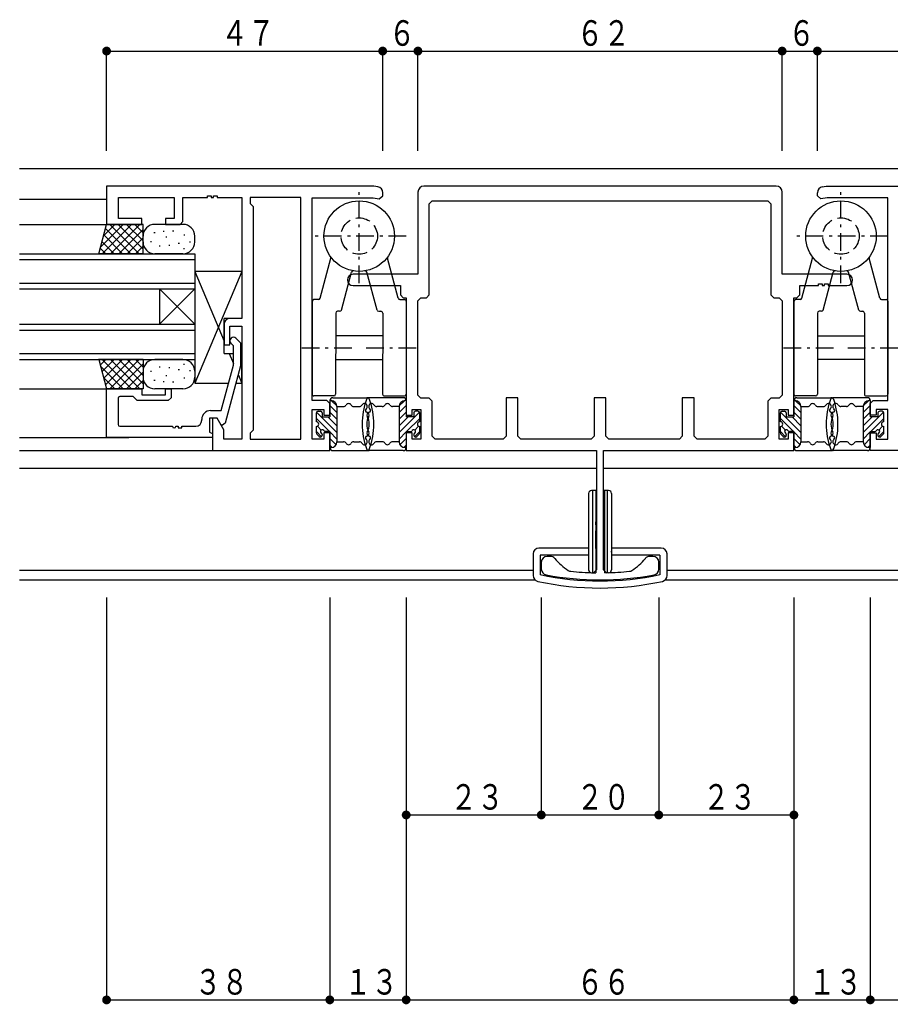
# Model space of a CAD drawing. Extents: x 0 to 1133, y 0 to 806.
# Drawn here: x 599 to 747, y 151 to 319 of the extents above; entities that cross this region are included whole.
import ezdxf

# ---------------------------------------------------------------- set-up
doc = ezdxf.new("R2010")
doc.units = 0
doc.linetypes.add('HASENP', pattern=[3.5, 2.5, -1])
doc.linetypes.add('ITTENSAP', pattern=[5.5, 3, -1, 0.5, -1])
for name, color, linetype in [('YKK_11', 7, 'CONTINUOUS'), ('YKK_12', 2, 'CONTINUOUS'), ('YKK_13', 4, 'CONTINUOUS'), ('YKK_D', 6, 'CONTINUOUS')]:
    doc.layers.add(name, color=color, linetype=linetype)
doc.styles.get("Standard").update_dxf_attribs({"font": 'ROMANS.SHX', "bigfont": 'EXTFONT.SHX'})

msp = doc.modelspace()

# ---------------------------------------------------------------- linework, layer by layer
at = {"layer": 'YKK_11'}
for p, q in [((659.13, 290.48), (613.63, 290.48)), ((613.63, 290.48), (613.63, 283.98)), ((659.8, 290.36), (659.13, 290.48)), ((727.63, 290.48), (667.63, 290.48)), ((735.45, 290.36), (736.13, 290.48)), ((736.13, 290.48), (781.63, 290.48)), ((615.63, 284.98), (615.63, 288.53)), ((615.63, 288.53), (625.13, 288.53)), ((625.13, 288.53), (625.13, 284.98)), ((626.63, 284.48), (626.63, 288.53)), ((626.63, 288.53), (630.83, 288.53)), ((630.83, 288.53), (630.83, 288.83)), ((630.83, 288.83), (631.43, 288.83)), ((631.43, 288.83), (631.43, 288.53)), ((631.43, 288.53), (631.83, 288.53)), ((631.83, 288.53), (631.83, 288.83)), ((631.83, 288.83), (632.43, 288.83)), ((632.43, 288.83), (632.43, 288.53)), ((632.43, 288.53), (636.63, 288.53)), ((636.63, 288.53), (636.63, 267.98)), ((646.68, 288.53), (638.08, 288.53)), ((638.08, 288.53), (638.08, 287.53)), ((646.68, 247.43), (646.68, 288.53)), ((648.63, 253.98), (648.63, 288.52)), ((648.63, 288.52), (658.98, 288.52)), ((658.98, 288.52), (660.04, 288.34)), ((660.04, 288.34), (660.63, 288.83)), ((660.63, 288.83), (660.63, 289.37)), ((666.63, 289.48), (666.63, 275.48)), ((728.63, 275.48), (728.63, 289.48)), ((734.63, 288.83), (734.63, 289.37)), ((735.21, 288.34), (734.63, 288.83)), ((736.27, 288.52), (735.21, 288.34)), ((746.63, 288.52), (736.27, 288.52)), ((746.63, 253.98), (746.63, 288.52)), ((638.08, 287.53), (638.58, 287.03)), ((638.58, 287.03), (638.58, 248.93)), ((668.56, 287.48), (669.06, 287.98)), ((668.56, 271.98), (668.56, 287.48)), ((669.06, 287.98), (726.2, 287.98)), ((726.2, 287.98), (726.7, 287.48)), ((726.7, 287.48), (726.7, 271.98)), ((619.63, 284.98), (615.63, 284.98)), ((619.63, 283.98), (619.63, 284.98)), ((625.13, 284.98), (623.63, 284.98)), ((623.63, 284.98), (623.63, 283.98)), ((613.63, 283.98), (619.63, 283.98)), ((623.63, 283.98), (626.13, 283.98)), ((626.13, 283.98), (626.63, 284.48)), ((666.63, 275.48), (655.59, 275.48)), ((739.66, 275.48), (728.63, 275.48)), ((655.59, 273.55), (663.63, 273.55)), ((663.63, 273.55), (663.63, 271.98)), ((731.63, 271.98), (731.63, 273.55)), ((731.63, 273.55), (734.83, 273.55)), ((734.83, 273.55), (734.83, 273.85)), ((734.83, 273.85), (735.43, 273.85)), ((735.43, 273.85), (735.43, 273.55)), ((735.43, 273.55), (735.83, 273.55)), ((735.83, 273.55), (735.83, 273.85)), ((735.83, 273.85), (736.43, 273.85)), ((736.43, 273.85), (736.43, 273.55)), ((736.43, 273.55), (739.66, 273.55)), ((663.63, 271.98), (664.13, 271.48)), ((664.13, 271.48), (664.63, 271.48)), ((664.63, 271.48), (664.63, 251.48)), ((666.63, 270.98), (667.13, 271.48)), ((667.13, 271.48), (668.06, 271.48)), ((668.06, 271.48), (668.56, 271.98)), ((726.7, 271.98), (727.2, 271.48)), ((727.2, 271.48), (728.13, 271.48)), ((728.13, 271.48), (728.63, 270.98)), ((730.63, 251.48), (730.63, 271.48)), ((730.63, 271.48), (731.13, 271.48)), ((731.13, 271.48), (731.63, 271.98)), ((666.63, 254.91), (666.63, 270.98)), ((728.63, 270.98), (728.63, 254.91)), ((633.63, 266.98), (633.63, 263.48)), ((636.63, 267.98), (634.63, 267.98)), ((634.63, 263.48), (634.63, 266.68)), ((634.63, 266.68), (636.63, 266.68)), ((636.63, 266.68), (636.63, 247.43)), ((633.63, 263.48), (634.63, 263.48)), ((635.23, 263.33), (634.8, 263.75)), ((635.23, 260.04), (635.23, 263.33)), ((635.65, 264.6), (636.43, 263.83)), ((636.43, 263.83), (636.43, 259.88)), ((633.15, 252.28), (635.23, 260.04)), ((636.43, 259.88), (633.82, 250.15)), ((613.63, 247.68), (613.63, 255.98)), ((613.63, 255.98), (619.63, 255.98)), ((619.63, 255.98), (619.63, 254.98)), ((619.63, 254.98), (623.63, 254.98)), ((623.63, 254.98), (623.63, 255.98)), ((623.63, 255.98), (624.63, 255.98)), ((624.63, 255.98), (624.63, 254.48)), ((667.13, 254.41), (666.63, 254.91)), ((728.63, 254.91), (728.13, 254.41)), ((615.58, 254.38), (615.58, 249.93)), ((618.13, 254.68), (615.88, 254.68)), ((618.83, 253.98), (618.13, 254.68)), ((624.13, 253.98), (618.83, 253.98)), ((624.63, 254.48), (624.13, 253.98)), ((651.13, 253.98), (648.63, 253.98)), ((651.63, 253.48), (651.13, 253.98)), ((651.63, 251.48), (651.63, 253.48)), ((668.56, 254.41), (667.13, 254.41)), ((669.06, 253.91), (668.56, 254.41)), ((669.06, 247.91), (669.06, 253.91)), ((683.63, 254.48), (681.63, 254.48)), ((681.63, 254.48), (681.63, 247.91)), ((683.63, 247.91), (683.63, 254.48)), ((698.63, 254.48), (696.63, 254.48)), ((696.63, 254.48), (696.63, 247.91)), ((698.63, 247.91), (698.63, 254.48)), ((713.63, 254.48), (711.63, 254.48)), ((711.63, 254.48), (711.63, 247.91)), ((713.63, 247.91), (713.63, 254.48)), ((726.7, 254.41), (726.2, 253.91)), ((726.2, 253.91), (726.2, 247.91)), ((728.13, 254.41), (726.7, 254.41)), ((743.63, 253.48), (744.13, 253.98)), ((743.63, 251.48), (743.63, 253.48)), ((744.13, 253.98), (746.63, 253.98)), ((631.33, 252.28), (633.15, 252.28)), ((648.63, 247.43), (648.63, 252.48)), ((648.63, 252.48), (650.63, 252.48)), ((650.63, 252.48), (650.63, 251.48)), ((650.63, 251.48), (651.63, 251.48)), ((664.63, 251.48), (665.63, 251.48)), ((665.63, 251.48), (665.63, 252.48)), ((665.63, 252.48), (667.13, 252.48)), ((667.13, 252.48), (667.13, 247.41)), ((728.13, 247.41), (728.13, 252.48)), ((728.13, 252.48), (729.63, 252.48)), ((729.63, 252.48), (729.63, 251.48)), ((729.63, 251.48), (730.63, 251.48)), ((744.63, 251.48), (743.63, 251.48)), ((746.63, 252.48), (744.63, 252.48)), ((744.63, 252.48), (744.63, 251.48)), ((746.63, 247.43), (746.63, 252.48)), ((629.83, 250.63), (629.83, 250.78)), ((632.43, 250.98), (631.13, 250.98)), ((631.13, 250.98), (631.13, 248.6)), ((632.43, 250.98), (631.63, 250.98)), ((631.63, 250.98), (631.63, 245.48)), ((633.58, 248.99), (632.43, 250.98)), ((633.12, 249.78), (632.43, 250.98)), ((633.34, 249.78), (633.12, 249.78)), ((633.82, 250.15), (633.34, 249.78)), ((615.88, 249.63), (624.83, 249.63)), ((625.43, 249.63), (625.83, 249.63)), ((625.83, 249.63), (625.83, 249.33)), ((625.83, 249.33), (626.43, 249.33)), ((626.43, 249.33), (626.43, 249.63)), ((626.43, 249.63), (628.83, 249.63)), ((631.13, 248.6), (631.63, 248.38)), ((631.63, 248.38), (631.63, 247.68)), ((633.58, 247.43), (633.58, 248.99)), ((638.58, 248.93), (638.08, 248.43)), ((638.08, 248.43), (638.08, 247.43)), ((651.63, 248.48), (650.63, 248.48)), ((650.63, 248.48), (650.63, 247.43)), ((651.63, 245.48), (651.63, 248.48)), ((665.63, 248.48), (664.63, 248.48)), ((664.63, 248.48), (664.63, 245.48)), ((665.63, 247.41), (665.63, 248.48)), ((730.63, 248.48), (729.63, 248.48)), ((729.63, 248.48), (729.63, 247.41)), ((730.63, 245.48), (730.63, 248.48)), ((743.63, 245.48), (743.63, 248.48)), ((743.63, 248.48), (744.63, 248.48)), ((744.63, 248.48), (744.63, 247.43)), ((631.63, 247.68), (613.63, 247.68)), ((636.63, 247.43), (633.58, 247.43)), ((638.08, 247.43), (646.68, 247.43)), ((650.63, 247.43), (648.63, 247.43)), ((667.13, 247.41), (665.63, 247.41)), ((669.56, 247.41), (669.06, 247.91)), ((681.13, 247.41), (669.56, 247.41)), ((681.63, 247.91), (681.13, 247.41)), ((684.13, 247.41), (683.63, 247.91)), ((696.13, 247.41), (684.13, 247.41)), ((696.63, 247.91), (696.13, 247.41)), ((699.13, 247.41), (698.63, 247.91)), ((711.13, 247.41), (699.13, 247.41)), ((711.63, 247.91), (711.13, 247.41)), ((714.13, 247.41), (713.63, 247.91)), ((725.7, 247.41), (714.13, 247.41)), ((726.2, 247.91), (725.7, 247.41)), ((729.63, 247.41), (728.13, 247.41)), ((744.63, 247.43), (746.63, 247.43)), ((631.63, 245.48), (651.63, 245.48)), ((664.63, 245.48), (697.03, 245.48)), ((697.03, 245.48), (697.03, 225.19)), ((698.23, 225.19), (698.23, 245.48)), ((698.23, 245.48), (730.63, 245.48)), ((763.63, 245.48), (743.63, 245.48)), ((687.63, 226.48), (687.63, 225.31)), ((689.15, 227.48), (688.63, 227.48)), ((706.63, 227.48), (706.1, 227.48)), ((707.63, 225.31), (707.63, 226.48)), ((697.03, 225.19), (696.51, 224.69)), ((698.74, 224.69), (698.23, 225.19))]:
    msp.add_line(p, q, dxfattribs=at)
for centre, radius, start, end in [((659.63, 289.37), 1, 0, 80), ((667.63, 289.48), 1, 90, 180), ((727.63, 289.48), 1, 0, 90), ((735.63, 289.37), 1, 100, 180), ((655.59, 274.51), 0.965, 90, 270), ((739.66, 274.51), 0.965, 270, 90), ((634.63, 266.98), 1, 90, 180), ((635.23, 264.18), 0.6, 45, 225), ((615.88, 254.38), 0.3, 90, 180), ((631.33, 250.78), 1.5, 90, 180), ((615.88, 249.93), 0.3, 180, 270), ((628.83, 250.63), 1, 270, 0), ((625.13, 249.63), 0.3, 180.0003, 359.9997), ((688.63, 226.48), 1, 90, 180), ((689.15, 226.48), 1, 39.5888, 90), ((697.63, 233.49), 10, 219.5888, 237.1417), ((697.63, 233.49), 10, 302.8583, 320.4112), ((706.1, 226.48), 1, 90, 140.4112), ((706.63, 226.48), 1, 0, 90), ((688.63, 225.31), 1, 180, 259.4162), ((692.74, 225.93), 1, 237.1417, 264.1366), ((697.63, 273.48), 48.8, 264.1366, 268.695), ((697.63, 273.48), 48.8, 271.305, 275.8634), ((702.51, 225.93), 1, 275.8634, 302.8583), ((706.63, 225.31), 1, 280.5838, 0), ((697.63, 273.48), 50, 259.4162, 280.5838)]:
    msp.add_arc(centre, radius, start, end, dxfattribs=at)
at = {"layer": 'YKK_12'}
for p, q in [((598.83, 293.48), (794.72, 293.48)), ((598.83, 288.28), (613.63, 288.28)), ((598.83, 283.98), (617.13, 283.98)), ((598.83, 278.98), (628.63, 278.98)), ((628.63, 278.98), (628.63, 260.98)), ((598.83, 277.98), (628.63, 277.98)), ((598.83, 273.98), (628.63, 273.98)), ((598.83, 272.98), (628.63, 272.98)), ((622.63, 272.98), (622.63, 266.98)), ((628.63, 266.98), (622.63, 272.98)), ((628.63, 272.98), (622.63, 266.98)), ((598.83, 266.98), (628.63, 266.98)), ((598.83, 265.98), (628.63, 265.98)), ((660.63, 264.98), (652.63, 264.98)), ((734.63, 264.98), (742.63, 264.98)), ((598.83, 261.98), (628.63, 261.98)), ((598.83, 260.98), (628.63, 260.98)), ((652.62, 260.98), (660.63, 260.98)), ((742.62, 260.98), (734.62, 260.98)), ((598.83, 255.97), (613.63, 255.97)), ((598.83, 247.68), (617.43, 247.68)), ((598.83, 245.48), (634.93, 245.48)), ((598.83, 242.48), (697.03, 242.48)), ((698.23, 242.48), (794.72, 242.48)), ((598.83, 225.13), (686.23, 225.13)), ((709.03, 225.13), (794.72, 225.13)), ((598.83, 223.48), (686.54, 223.48)), ((708.71, 223.48), (794.72, 223.48))]:
    msp.add_line(p, q, dxfattribs=at)
at = {"layer": 'YKK_13', "linetype": 'ITTENSAP'}
for p, q in [((656.63, 273.98), (656.63, 289.98)), ((738.63, 273.98), (738.63, 289.98)), ((664.63, 281.98), (648.63, 281.98)), ((746.63, 281.98), (730.63, 281.98)), ((646.86, 262.98), (655.43, 262.98)), ((657.82, 262.98), (666.77, 262.98)), ((728.86, 262.98), (737.43, 262.98)), ((739.82, 262.98), (748.77, 262.98)), ((696.88, 228.84), (696.88, 233.84))]:
    msp.add_line(p, q, dxfattribs=at)
at = {"layer": 'YKK_13'}
for p, q in [((612.29, 278.98), (613.63, 283.98)), ((616.45, 283.98), (612.59, 280.12)), ((617.87, 283.98), (612.87, 278.98)), ((615.04, 283.98), (613.11, 282.05)), ((617.76, 278.98), (613.44, 283.29)), ((619.83, 283.98), (613.63, 283.98)), ((619.17, 278.98), (614.17, 283.98)), ((619.28, 283.98), (614.28, 278.98)), ((619.83, 279.74), (615.58, 283.98)), ((619.83, 281.15), (617, 283.98)), ((619.83, 282.56), (618.41, 283.98)), ((619.83, 278.98), (619.83, 283.98)), ((626.63, 283.98), (621.83, 283.98)), ((616.34, 278.98), (613.14, 282.18)), ((619.83, 283.11), (615.7, 278.98)), ((619.83, 281.69), (617.11, 278.98)), ((619.83, 280.98), (619.83, 281.78)), ((621.87, 282.56), (621.67, 282.56)), ((623.44, 282.75), (623.24, 282.75)), ((623.9, 281.78), (623.7, 281.78)), ((625.07, 282.83), (624.87, 282.83)), ((626.95, 282.13), (626.75, 282.13)), ((628.63, 280.98), (628.63, 281.98)), ((613.51, 278.98), (612.55, 279.95)), ((614.93, 278.98), (612.84, 281.06)), ((619.83, 280.28), (618.53, 278.98)), ((621.29, 281), (621.09, 281)), ((622.77, 280.26), (622.57, 280.26)), ((624.41, 280.37), (624.21, 280.37)), ((626.01, 280.72), (625.81, 280.72)), ((627.92, 280.92), (627.72, 280.92)), ((619.83, 278.98), (612.26, 278.98)), ((626.63, 278.98), (621.83, 278.98)), ((626.91, 279.8), (626.71, 279.8)), ((649.98, 271.4), (651.81, 278.21)), ((663.27, 271.4), (661.44, 278.21)), ((731.98, 271.4), (733.81, 278.21)), ((745.27, 271.4), (743.44, 278.21)), ((636.63, 275.98), (628.63, 275.98)), ((636.63, 275.98), (628.63, 256.98)), ((628.63, 275.98), (633.63, 264.1)), ((628.63, 275.98), (628.63, 256.98)), ((636.63, 275.98), (636.63, 267.98)), ((653.59, 269.4), (655.32, 275.84)), ((659.66, 269.4), (657.94, 275.84)), ((735.59, 269.4), (737.32, 275.84)), ((741.66, 269.4), (739.94, 275.84)), ((648.63, 270.88), (648.62, 255.08)), ((649.69, 271.18), (648.93, 271.18)), ((663.56, 271.18), (664.33, 271.18)), ((664.63, 270.88), (664.62, 255.08)), ((730.63, 270.88), (730.62, 255.08)), ((731.69, 271.18), (730.93, 271.18)), ((745.56, 271.18), (746.33, 271.18)), ((746.63, 270.88), (746.62, 255.08)), ((652.63, 268.88), (652.62, 255.08)), ((653.3, 269.18), (652.93, 269.18)), ((659.95, 269.18), (660.33, 269.18)), ((660.63, 268.88), (660.62, 255.08)), ((734.63, 268.88), (734.62, 255.08)), ((735.3, 269.18), (734.93, 269.18)), ((741.95, 269.18), (742.33, 269.18)), ((742.63, 268.88), (742.62, 255.08)), ((636.63, 267.98), (633.63, 267.98)), ((633.63, 261.98), (633.63, 267.98)), ((633.63, 261.98), (635.23, 261.98)), ((634.52, 261.98), (635.23, 260.3)), ((636.43, 261.98), (636.63, 261.98)), ((636.63, 256.98), (636.63, 261.98)), ((619.83, 260.98), (612.26, 260.98)), ((612.29, 260.98), (613.63, 255.98)), ((613.51, 260.98), (612.55, 260.01)), ((616.45, 255.98), (612.59, 259.84)), ((614.93, 260.98), (612.84, 258.9)), ((617.87, 255.98), (612.87, 260.98)), ((616.34, 260.98), (613.14, 257.78)), ((617.76, 260.98), (613.44, 256.67)), ((619.17, 260.98), (614.17, 255.98)), ((619.28, 255.98), (614.28, 260.98)), ((619.83, 260.22), (615.58, 255.98)), ((619.83, 256.85), (615.7, 260.98)), ((619.83, 258.26), (617.11, 260.98)), ((619.83, 259.68), (618.53, 260.98)), ((619.83, 260.98), (619.83, 255.98)), ((626.63, 260.98), (621.83, 260.98)), ((626.91, 260.15), (626.71, 260.15)), ((619.83, 258.81), (617, 255.98)), ((619.83, 258.98), (619.83, 258.18)), ((621.29, 258.96), (621.09, 258.96)), ((622.77, 259.7), (622.57, 259.7)), ((623.9, 258.18), (623.7, 258.18)), ((624.41, 259.58), (624.21, 259.58)), ((626.01, 259.23), (625.81, 259.23)), ((627.92, 259.04), (627.72, 259.04)), ((628.63, 258.98), (628.63, 257.98)), ((636.03, 258.4), (636.63, 256.98)), ((615.04, 255.98), (613.11, 257.91)), ((619.83, 257.39), (618.41, 255.98)), ((621.87, 257.4), (621.67, 257.4)), ((623.44, 257.2), (623.24, 257.2)), ((625.07, 257.13), (624.87, 257.13)), ((626.95, 257.83), (626.75, 257.83)), ((628.63, 256.98), (634.41, 256.98)), ((635.65, 256.98), (636.63, 256.98)), ((619.83, 255.98), (613.63, 255.98)), ((626.63, 255.98), (621.83, 255.98)), ((652.32, 254.78), (648.92, 254.78)), ((660.92, 254.78), (664.32, 254.78)), ((734.32, 254.78), (730.92, 254.78)), ((742.92, 254.78), (746.32, 254.78)), ((651.63, 253.98), (651.83, 253.98)), ((651.63, 253.98), (651.63, 251.23)), ((651.63, 253.14), (652.83, 251.94)), ((651.92, 253.97), (652.82, 253.07)), ((652.13, 254.48), (657.93, 254.48)), ((664.13, 254.48), (658.33, 254.48)), ((664.33, 253.97), (663.43, 253.07)), ((664.63, 253.14), (663.43, 251.94)), ((664.63, 253.98), (664.42, 253.98)), ((664.63, 253.98), (664.63, 251.23)), ((730.63, 253.98), (730.83, 253.98)), ((730.63, 253.98), (730.63, 251.23)), ((730.63, 253.14), (731.83, 251.94)), ((730.92, 253.97), (731.82, 253.07)), ((731.13, 254.48), (736.93, 254.48)), ((743.13, 254.48), (737.33, 254.48)), ((743.33, 253.97), (742.43, 253.07)), ((743.63, 253.14), (742.43, 251.94)), ((743.63, 253.98), (743.42, 253.98)), ((743.63, 253.98), (743.63, 251.23)), ((649.33, 250.38), (649.33, 251.88)), ((649.37, 252.03), (652.83, 248.57)), ((649.63, 252.18), (650.03, 252.18)), ((650.33, 251.88), (650.33, 251.23)), ((651.63, 252.02), (652.83, 250.82)), ((652.83, 252.98), (653.96, 252.98)), ((652.83, 252.98), (652.83, 246.98)), ((655.69, 252.98), (656.65, 252.98)), ((660.56, 252.98), (659.61, 252.98)), ((663.43, 252.98), (662.29, 252.98)), ((663.43, 252.98), (663.43, 246.98)), ((666.88, 252.03), (663.43, 248.57)), ((664.63, 252.02), (663.43, 250.82)), ((665.93, 251.88), (665.93, 251.23)), ((666.63, 252.18), (666.23, 252.18)), ((666.93, 250.38), (666.93, 251.88)), ((728.33, 250.38), (728.33, 251.88)), ((728.37, 252.03), (731.83, 248.57)), ((728.63, 252.18), (729.03, 252.18)), ((729.33, 251.88), (729.33, 251.23)), ((730.63, 252.02), (731.83, 250.82)), ((731.83, 252.98), (732.96, 252.98)), ((731.83, 252.98), (731.83, 246.98)), ((734.69, 252.98), (735.65, 252.98)), ((739.56, 252.98), (738.61, 252.98)), ((742.43, 252.98), (741.29, 252.98)), ((742.43, 252.98), (742.43, 246.98)), ((745.88, 252.03), (742.43, 248.57)), ((743.63, 252.02), (742.43, 250.82)), ((744.93, 251.88), (744.93, 251.23)), ((745.63, 252.18), (745.23, 252.18)), ((745.93, 250.38), (745.93, 251.88)), ((649.33, 250.95), (651.55, 248.73)), ((650.33, 251.23), (651.63, 251.23)), ((651.3, 251.23), (652.83, 249.7)), ((664.96, 251.23), (663.43, 249.7)), ((665.93, 251.23), (664.63, 251.23)), ((666.93, 250.95), (664.7, 248.73)), ((728.33, 250.95), (730.55, 248.73)), ((729.33, 251.23), (730.63, 251.23)), ((730.3, 251.23), (731.83, 249.7)), ((743.96, 251.23), (742.43, 249.7)), ((744.93, 251.23), (743.63, 251.23)), ((745.93, 250.95), (743.7, 248.73)), ((649.33, 248.48), (649.33, 249.58)), ((649.33, 248.71), (650.2, 247.83)), ((649.81, 247.87), (649.41, 248.27)), ((649.53, 249.63), (650.17, 248.98)), ((650.33, 248.21), (650.33, 248.08)), ((651.63, 248.73), (650.85, 248.73)), ((651.63, 248.73), (651.63, 245.98)), ((651.63, 248.65), (652.83, 247.45)), ((664.63, 248.65), (663.43, 247.45)), ((664.63, 248.73), (664.63, 245.98)), ((664.63, 248.73), (665.41, 248.73)), ((665.93, 248.21), (665.93, 248.08)), ((666.93, 248.71), (666.05, 247.83)), ((666.73, 249.63), (666.08, 248.98)), ((666.44, 247.87), (666.84, 248.27)), ((666.93, 248.48), (666.93, 249.58)), ((728.33, 248.48), (728.33, 249.58)), ((728.33, 248.71), (729.2, 247.83)), ((728.81, 247.87), (728.41, 248.27)), ((728.53, 249.63), (729.17, 248.98)), ((729.33, 248.21), (729.33, 248.08)), ((730.63, 248.73), (729.85, 248.73)), ((730.63, 248.73), (730.63, 245.98)), ((730.63, 248.65), (731.83, 247.45)), ((743.63, 248.65), (742.43, 247.45)), ((743.63, 248.73), (744.41, 248.73)), ((743.63, 248.73), (743.63, 245.98)), ((744.93, 248.21), (744.93, 248.08)), ((745.93, 248.71), (745.05, 247.83)), ((745.73, 249.63), (745.08, 248.98)), ((745.44, 247.87), (745.84, 248.27)), ((745.93, 248.48), (745.93, 249.58)), ((651.63, 247.53), (652.69, 246.47)), ((651.63, 246.41), (652.03, 246)), ((652.83, 246.98), (653.96, 246.98)), ((655.69, 246.98), (656.65, 246.98)), ((660.56, 246.98), (659.61, 246.98)), ((663.43, 246.98), (662.29, 246.98)), ((664.63, 247.53), (663.57, 246.47)), ((664.63, 246.41), (664.22, 246)), ((730.63, 247.53), (731.69, 246.47)), ((730.63, 246.41), (731.03, 246)), ((731.83, 246.98), (732.96, 246.98)), ((734.69, 246.98), (735.65, 246.98)), ((739.56, 246.98), (738.61, 246.98)), ((742.43, 246.98), (741.29, 246.98)), ((743.63, 247.53), (742.57, 246.47)), ((743.63, 246.41), (743.22, 246)), ((651.63, 245.98), (651.84, 245.98)), ((652.13, 245.48), (657.93, 245.48)), ((664.13, 245.48), (658.33, 245.48)), ((664.63, 245.98), (664.41, 245.98)), ((730.63, 245.98), (730.84, 245.98)), ((731.13, 245.48), (736.93, 245.48)), ((743.13, 245.48), (737.33, 245.48)), ((743.63, 245.98), (743.41, 245.98)), ((695.68, 238.19), (695.68, 225.19)), ((697.03, 238.69), (696.18, 238.69)), ((696.38, 224.69), (696.38, 238.69)), ((696.88, 238.69), (696.88, 224.69)), ((699.08, 238.69), (698.23, 238.69)), ((698.38, 238.69), (698.38, 224.69)), ((698.88, 224.69), (698.88, 238.69)), ((699.58, 238.19), (699.58, 225.19)), ((686.23, 227.89), (686.23, 224.2)), ((695.68, 228.89), (687.23, 228.89)), ((708.03, 228.89), (699.58, 228.89)), ((699.58, 228.19), (699.58, 228.39)), ((709.03, 224.2), (709.03, 227.89)), ((695.68, 227.69), (687.43, 227.69)), ((687.43, 227.69), (687.43, 224.36)), ((707.83, 227.69), (699.58, 227.69)), ((707.83, 227.69), (707.83, 224.36)), ((696.18, 224.69), (696.88, 224.69)), ((699.08, 224.69), (698.38, 224.69))]:
    msp.add_line(p, q, dxfattribs=at)
for centre in [(656.63, 281.98), (738.63, 281.98)]:
    msp.add_circle(centre, 6, dxfattribs=at)
at = {"layer": 'YKK_13', "linetype": 'HASENP'}
for centre in [(656.63, 281.98), (738.63, 281.98)]:
    msp.add_circle(centre, 3.1, dxfattribs=at)
at = {"layer": 'YKK_13'}
for centre, radius, start, end in [((621.83, 281.98), 2, 90, 180), ((626.63, 281.98), 2, 0, 90), ((621.83, 280.98), 2, 180, 270), ((626.63, 280.98), 2, 270, 0), ((651.52, 278.29), 0.3, 344.9968, 35.8528), ((661.73, 278.29), 0.3, 144.1409, 194.9969), ((733.52, 278.29), 0.3, 344.9968, 35.8528), ((743.73, 278.29), 0.3, 144.1409, 194.9969), ((655.61, 275.76), 0.3, 80.6719, 164.9968), ((657.65, 275.76), 0.3, 14.9969, 99.3218), ((737.6, 275.76), 0.3, 80.6719, 164.9968), ((739.65, 275.76), 0.3, 14.9969, 99.3218), ((648.93, 270.88), 0.3, 90, 179.9968), ((649.69, 271.48), 0.3, 270, 344.9968), ((663.56, 271.48), 0.3, 194.9969, 270), ((664.33, 270.88), 0.3, 359.9969, 90), ((730.93, 270.88), 0.3, 90, 179.9968), ((731.69, 271.48), 0.3, 270, 344.9968), ((745.56, 271.48), 0.3, 194.9969, 270), ((746.33, 270.88), 0.3, 359.9969, 90), ((652.93, 268.88), 0.3, 90, 179.9968), ((653.3, 269.48), 0.3, 270, 344.9968), ((659.95, 269.48), 0.3, 194.9969, 270), ((660.33, 268.88), 0.3, 359.9969, 90), ((734.93, 268.88), 0.3, 90, 179.9968), ((735.3, 269.48), 0.3, 270, 344.9968), ((741.95, 269.48), 0.3, 194.9969, 270), ((742.33, 268.88), 0.3, 359.9969, 90), ((621.83, 258.98), 2, 90, 180), ((626.63, 258.98), 2, 0, 90), ((621.83, 257.98), 2, 180, 270), ((626.63, 257.98), 2, 270, 0), ((648.92, 255.08), 0.3, 179.9968, 270), ((652.32, 255.08), 0.3, 270, 359.9968), ((660.92, 255.08), 0.3, 179.9969, 270), ((664.32, 255.08), 0.3, 270, 359.9969), ((730.92, 255.08), 0.3, 179.9968, 270), ((734.32, 255.08), 0.3, 270, 359.9968), ((742.92, 255.08), 0.3, 179.9969, 270), ((746.32, 255.08), 0.3, 270, 359.9969), ((652.13, 253.98), 0.5, 90, 179.9995), ((651.83, 252.98), 1, 359.9998, 89.6142), ((653.96, 253.48), 0.5, 270, 330.0001), ((654.83, 252.98), 0.5, 30.0001, 150.0001), ((655.69, 253.48), 0.5, 210.0001, 270), ((656.65, 253.48), 0.5, 270, 330), ((657.51, 252.98), 0.5, 306.7482, 150), ((669.4, 249.98), 12.28, 160.147, 199.8562), ((658.33, 253.98), 0.5, 89.9763, 160.147), ((657.93, 253.98), 0.5, 19.8546, 90.0253), ((658.74, 252.98), 0.5, 30.0016, 233.2534), ((646.85, 249.98), 12.28, 340.1454, 19.8546), ((659.61, 253.48), 0.5, 210.0016, 270), ((660.56, 253.48), 0.5, 270, 330.0015), ((661.43, 252.98), 0.5, 30.0015, 150.0015), ((662.29, 253.48), 0.5, 210.0015, 270), ((664.43, 252.98), 1, 90.3874, 180.0018), ((664.13, 253.98), 0.5, 0.0021, 90), ((731.13, 253.98), 0.5, 90, 179.9995), ((730.83, 252.98), 1, 359.9998, 89.6142), ((732.96, 253.48), 0.5, 270, 330.0001), ((733.83, 252.98), 0.5, 30.0001, 150.0001), ((734.69, 253.48), 0.5, 210.0001, 270), ((735.65, 253.48), 0.5, 270, 330), ((736.51, 252.98), 0.5, 306.7482, 150), ((748.4, 249.98), 12.28, 160.147, 199.8562), ((737.33, 253.98), 0.5, 89.9763, 160.147), ((736.93, 253.98), 0.5, 19.8546, 90.0253), ((737.74, 252.98), 0.5, 30.0016, 233.2534), ((725.85, 249.98), 12.28, 340.1454, 19.8546), ((738.61, 253.48), 0.5, 210.0016, 270), ((739.56, 253.48), 0.5, 270, 330.0015), ((740.43, 252.98), 0.5, 30.0015, 150.0015), ((741.29, 253.48), 0.5, 210.0015, 270), ((743.43, 252.98), 1, 90.3874, 180.0018), ((743.13, 253.98), 0.5, 0.0021, 90), ((649.63, 251.88), 0.3, 90, 180.0008), ((650.03, 251.88), 0.3, 0.0005, 90), ((658, 252.32), 0.32, 126.7482, 256.9765), ((657.82, 251.52), 0.5, 331.5136, 76.9765), ((658.43, 251.52), 0.5, 103.0251, 208.488), ((658.25, 252.32), 0.32, 283.0251, 53.2534), ((666.23, 251.88), 0.3, 90, 180.0011), ((666.63, 251.88), 0.3, 0.0008, 90), ((728.63, 251.88), 0.3, 90, 180.0008), ((729.03, 251.88), 0.3, 0.0005, 90), ((737, 252.32), 0.32, 126.7482, 256.9765), ((737.43, 251.52), 0.5, 103.0251, 208.488), ((736.82, 251.52), 0.5, 331.5136, 76.9765), ((737.25, 252.32), 0.32, 283.0251, 53.2534), ((745.23, 251.88), 0.3, 90, 180.0011), ((745.63, 251.88), 0.3, 0.0008, 90), ((649.33, 249.98), 0.4, 270, 90), ((660.66, 249.98), 2.74, 151.5136, 208.4865), ((655.59, 249.98), 2.74, 331.515, 28.488), ((666.93, 249.98), 0.4, 90, 270), ((728.33, 249.98), 0.4, 270, 90), ((739.66, 249.98), 2.74, 151.5136, 208.4865), ((734.59, 249.98), 2.74, 331.515, 28.488), ((745.93, 249.98), 0.4, 90, 270), ((649.63, 248.48), 0.3, 180.0008, 225), ((650.03, 248.08), 0.3, 225, 0.0008), ((650.33, 248.73), 0.3, 30.0007, 240.0008), ((650.03, 248.21), 0.3, 0.0008, 60.0008), ((650.85, 249.03), 0.3, 210.0007, 270), ((657.82, 248.43), 0.5, 283.0247, 28.4865), ((658.43, 248.43), 0.5, 151.515, 256.9769), ((665.41, 249.03), 0.3, 270, 330.0009), ((665.93, 248.73), 0.3, 300.0008, 150.0009), ((666.23, 248.21), 0.3, 120.0008, 180.0008), ((666.23, 248.08), 0.3, 180.0008, 315.0016), ((666.63, 248.48), 0.3, 315.0016, 0.0008), ((728.63, 248.48), 0.3, 180.0008, 225), ((729.03, 248.08), 0.3, 225, 0.0008), ((729.33, 248.73), 0.3, 30.0007, 240.0008), ((729.03, 248.21), 0.3, 0.0008, 60.0008), ((729.85, 249.03), 0.3, 210.0007, 270), ((737.43, 248.43), 0.5, 151.515, 256.9769), ((736.82, 248.43), 0.5, 283.0247, 28.4865), ((744.41, 249.03), 0.3, 270, 330.0009), ((744.93, 248.73), 0.3, 300.0008, 150.0009), ((745.23, 248.21), 0.3, 120.0008, 180.0008), ((745.23, 248.08), 0.3, 180.0008, 315.0016), ((745.63, 248.48), 0.3, 315.0016, 0.0008), ((651.83, 246.98), 1, 270.3864, 0.0008), ((653.96, 246.48), 0.5, 30, 90), ((654.83, 246.98), 0.5, 210, 330), ((655.69, 246.48), 0.5, 90, 150), ((656.65, 246.48), 0.5, 30, 90), ((657.51, 246.98), 0.5, 210, 53.2509), ((658, 247.63), 0.32, 103.0247, 233.2509), ((658.74, 246.98), 0.5, 126.7507, 330.0016), ((658.25, 247.63), 0.32, 306.7507, 76.9769), ((659.61, 246.48), 0.5, 90, 150.0016), ((660.56, 246.48), 0.5, 30.0016, 90), ((661.43, 246.98), 0.5, 210.0016, 330.0016), ((662.29, 246.48), 0.5, 90, 150.0016), ((664.43, 246.98), 1, 180.0008, 269.6152), ((730.83, 246.98), 1, 270.3864, 0.0008), ((732.96, 246.48), 0.5, 30, 90), ((733.83, 246.98), 0.5, 210, 330), ((734.69, 246.48), 0.5, 90, 150), ((735.65, 246.48), 0.5, 30, 90), ((736.51, 246.98), 0.5, 210, 53.2509), ((737, 247.63), 0.32, 103.0247, 233.2509), ((737.74, 246.98), 0.5, 126.7507, 330.0016), ((737.25, 247.63), 0.32, 306.7507, 76.9769), ((738.61, 246.48), 0.5, 90, 150.0016), ((739.56, 246.48), 0.5, 30.0016, 90), ((740.43, 246.98), 0.5, 210.0016, 330.0016), ((741.29, 246.48), 0.5, 90, 150.0016), ((743.43, 246.98), 1, 180.0008, 269.6152), ((652.13, 245.98), 0.5, 179.9995, 270), ((658.33, 245.98), 0.5, 199.8451, 270), ((657.93, 245.98), 0.5, 270, 340.1565), ((664.13, 245.98), 0.5, 270, 0.0021), ((731.13, 245.98), 0.5, 179.9995, 270), ((737.33, 245.98), 0.5, 199.8451, 270), ((736.93, 245.98), 0.5, 270, 340.1565), ((743.13, 245.98), 0.5, 270, 0.0021), ((696.18, 238.19), 0.5, 90, 180), ((699.08, 238.19), 0.5, 0, 90), ((687.23, 227.89), 1, 90, 180), ((708.03, 227.89), 1, 0, 90), ((696.18, 225.19), 0.5, 180, 270), ((699.08, 225.19), 0.5, 270, 0), ((687.23, 224.2), 1, 180, 257.7461), ((697.63, 272.09), 50, 257.7461, 282.2539), ((697.63, 272.09), 48.8, 257.9353, 282.0647), ((708.03, 224.2), 1, 282.2539, 0)]:
    msp.add_arc(centre, radius, start, end, dxfattribs=at)
at = {"layer": 'YKK_D'}
for p, q in [((613.63, 296.48), (613.63, 313.97)), ((613.63, 313.47), (660.63, 313.47)), ((660.63, 296.48), (660.63, 313.97)), ((660.63, 296.48), (660.63, 313.97)), ((660.63, 313.47), (666.63, 313.47)), ((666.63, 296.48), (666.63, 313.97)), ((666.63, 313.47), (728.63, 313.47)), ((728.63, 296.48), (728.63, 313.97)), ((728.63, 313.47), (734.63, 313.47)), ((734.63, 296.48), (734.63, 313.97)), ((734.63, 296.48), (734.63, 313.97)), ((734.63, 313.47), (781.63, 313.47)), ((613.63, 220.47), (613.63, 151.5)), ((651.63, 220.47), (651.63, 151.5)), ((651.63, 220.47), (651.63, 151.5)), ((664.63, 220.47), (664.63, 182.97)), ((664.63, 220.47), (664.63, 151.5)), ((687.63, 220.47), (687.63, 182.97)), ((707.63, 220.47), (707.63, 182.97)), ((730.63, 220.47), (730.63, 182.97)), ((730.63, 220.47), (730.63, 151.5)), ((743.63, 220.48), (743.63, 151.5)), ((743.63, 220.47), (743.63, 151.5)), ((664.63, 183.47), (687.63, 183.47)), ((687.63, 183.47), (707.63, 183.47)), ((707.63, 183.47), (730.63, 183.47)), ((613.63, 152), (651.63, 152)), ((651.63, 152), (664.63, 152)), ((664.63, 152), (730.63, 152)), ((730.63, 152), (743.63, 152)), ((743.63, 152), (781.63, 152))]:
    msp.add_line(p, q, dxfattribs=at)
at = {"layer": 'YKK_D', "const_width": 0.75}
for points in [[(614, 313.47, 1), (613.25, 313.47, 1)], [(661, 313.47, 1), (660.25, 313.47, 1)], [(661, 313.47, 1), (660.25, 313.47, 1)], [(667, 313.47, 1), (666.25, 313.47, 1)], [(667, 313.47, 1), (666.25, 313.47, 1)], [(729, 313.47, 1), (728.25, 313.47, 1)], [(729, 313.47, 1), (728.25, 313.47, 1)], [(735, 313.47, 1), (734.25, 313.47, 1)], [(735, 313.47, 1), (734.25, 313.47, 1)], [(665, 183.47, 1), (664.25, 183.47, 1)], [(688, 183.47, 1), (687.25, 183.47, 1)], [(688, 183.47, 1), (687.25, 183.47, 1)], [(708, 183.47, 1), (707.25, 183.47, 1)], [(708, 183.47, 1), (707.25, 183.47, 1)], [(731, 183.47, 1), (730.25, 183.47, 1)], [(614, 152, 1), (613.25, 152, 1)], [(652, 152, 1), (651.25, 152, 1)], [(652, 152, 1), (651.25, 152, 1)], [(665, 152, 1), (664.25, 152, 1)], [(665, 152, 1), (664.25, 152, 1)], [(731, 152, 1), (730.25, 152, 1)], [(731, 152, 1), (730.25, 152, 1)], [(744, 152, 1), (743.25, 152, 1)], [(744, 152, 1), (743.25, 152, 1)]]:
    msp.add_lwpolyline(points, format="xyb", close=True, dxfattribs=at)

# ---------------------------------------------------------------- texts
at = {"layer": 'YKK_D', "color": 6, "width": 0.766283}
for s, p in [('４７', (633.14, 314.37)), ('６', (661.64, 314.37)), ('６２', (693.64, 314.37)), ('６', (729.64, 314.37)), ('２３', (672.14, 184.37)), ('２０', (693.64, 184.37)), ('２３', (715.14, 184.37)), ('３８', (628.64, 152.9)), ('１３', (654.14, 152.9)), ('６６', (693.64, 152.9)), ('１３', (733.14, 152.9))]:
    msp.add_text(s, height=4.35, dxfattribs=at).set_placement(p)

doc.saveas('drawing.dxf')
